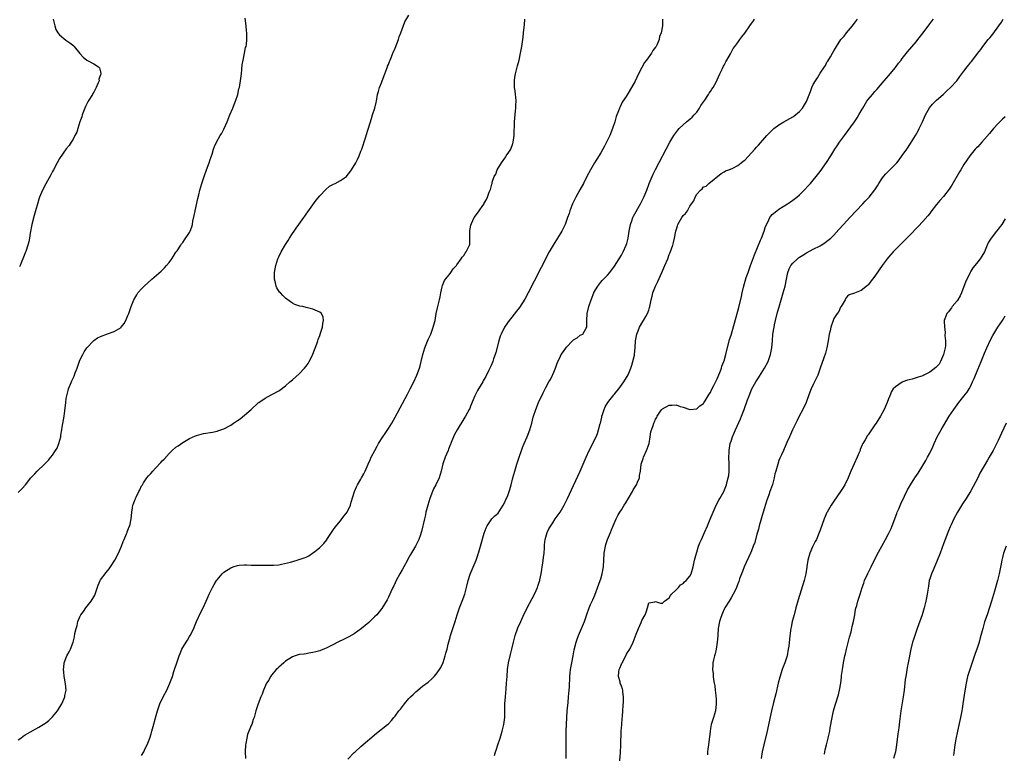
# Model space of a CAD drawing. Units: inches. Extents: x 2622000 to 2625000, y 1470000 to 1473000.
# Drawn here: x 2623681 to 2623969, y 1470433 to 1470647 of the extents above; entities that cross this region are included whole.
import ezdxf

# ---------------------------------------------------------------- set-up
doc = ezdxf.new("R2010")
doc.units = ezdxf.units.IN
doc.header["$MEASUREMENT"] = 0
doc.layers.add('LD26221470_10ft', color=91, linetype='Continuous')

msp = doc.modelspace()

# ---------------------------------------------------------------- linework, layer by layer
at = {"layer": 'LD26221470_10ft'}
for points, elevation in [([(2623681, 1470436.49), (2623681.73, 1470437), (2623682.46, 1470437.54), (2623683, 1470437.9), (2623683.69, 1470438.31), (2623687, 1470440.18), (2623688.28, 1470441), (2623688.73, 1470441.27), (2623689, 1470441.44), (2623689.87, 1470442.13), (2623691, 1470443.22), (2623692.41, 1470445), (2623693, 1470445.89), (2623693.68, 1470447), (2623694.55, 1470449), (2623694.6, 1470449.4), (2623694.92, 1470451), (2623694.8, 1470452.8), (2623694.52, 1470454.52), (2623694.42, 1470455), (2623694.31, 1470456.31), (2623694.22, 1470457), (2623694.27, 1470457.73), (2623694.41, 1470459), (2623695.16, 1470461), (2623695.82, 1470462.18), (2623696.19, 1470463), (2623697, 1470465), (2623697.42, 1470466.58), (2623697.53, 1470467.53), (2623697.86, 1470469), (2623698.17, 1470469.83), (2623698.4, 1470471), (2623699, 1470472.43), (2623699.28, 1470473), (2623700.02, 1470473.98), (2623700.69, 1470475), (2623702.31, 1470477), (2623703, 1470478.21), (2623703.3, 1470478.7), (2623703.44, 1470479), (2623703.64, 1470479.64), (2623704.34, 1470481.66), (2623704.89, 1470483), (2623705, 1470483.18), (2623706.62, 1470485.38), (2623707.54, 1470486.46), (2623707.94, 1470487), (2623709.19, 1470489), (2623710.21, 1470491), (2623711.12, 1470493), (2623711.61, 1470494.39), (2623711.92, 1470495), (2623712.62, 1470496.62), (2623712.75, 1470497), (2623712.8, 1470497.2), (2623713, 1470497.69), (2623713.33, 1470498.67), (2623713.52, 1470499), (2623713.94, 1470501), (2623714.08, 1470501.92), (2623714.09, 1470503), (2623714.28, 1470504.28), (2623714.45, 1470505), (2623714.63, 1470505.37), (2623715, 1470506.44), (2623715.17, 1470506.83), (2623715.2, 1470507), (2623715.35, 1470507.35), (2623716.16, 1470509), (2623716.47, 1470509.53), (2623717, 1470510.66), (2623717.2, 1470511), (2623717.57, 1470511.57), (2623718.53, 1470513), (2623719, 1470513.59), (2623719.7, 1470514.3), (2623720.23, 1470515), (2623721, 1470515.84), (2623722.55, 1470517.45), (2623723, 1470517.99), (2623723.53, 1470518.47), (2623725, 1470520.14), (2623725.94, 1470521), (2623727, 1470521.92), (2623727.64, 1470522.36), (2623729, 1470523.34), (2623731, 1470524.53), (2623732.7, 1470525.3), (2623733, 1470525.41), (2623735, 1470525.92), (2623737.63, 1470526.37), (2623739, 1470526.67), (2623739.26, 1470526.74), (2623741, 1470527.33), (2623743, 1470528.4), (2623743.83, 1470529), (2623745, 1470529.77), (2623745.72, 1470530.28), (2623747, 1470531.29), (2623748.93, 1470533), (2623751, 1470534.87), (2623751.17, 1470535), (2623753, 1470536.23), (2623754.77, 1470537.23), (2623755, 1470537.33), (2623757, 1470538.41), (2623757.37, 1470538.63), (2623759, 1470539.88), (2623760.26, 1470541), (2623760.64, 1470541.36), (2623761, 1470541.64), (2623763, 1470543.4), (2623764.54, 1470545), (2623765, 1470545.58), (2623765.57, 1470546.43), (2623765.93, 1470547), (2623766.93, 1470549), (2623767, 1470549.16), (2623768.13, 1470552.13), (2623768.43, 1470553), (2623768.55, 1470553.45), (2623769, 1470554.59), (2623769.23, 1470555.23), (2623769.78, 1470557), (2623769.89, 1470558.12), (2623770.1, 1470559), (2623769.94, 1470559.94), (2623769.49, 1470561), (2623769, 1470561.41), (2623768.33, 1470561.67), (2623767, 1470562.24), (2623765, 1470562.74), (2623764.05, 1470563), (2623763.17, 1470563.17), (2623761.67, 1470563.67), (2623761, 1470564.03), (2623760.4, 1470564.4), (2623759, 1470565.5), (2623758.22, 1470566.22), (2623757.5, 1470567), (2623757.27, 1470567.27), (2623756.48, 1470568.48), (2623756.25, 1470569), (2623756.09, 1470569.91), (2623755.79, 1470571), (2623755.76, 1470571.76), (2623755.81, 1470573), (2623756, 1470574), (2623756.14, 1470575), (2623756.75, 1470577), (2623757, 1470577.57), (2623757.75, 1470579), (2623759, 1470581.12), (2623759.72, 1470582.28), (2623760.19, 1470583), (2623761, 1470584.32), (2623761.48, 1470585), (2623762.06, 1470585.94), (2623762.87, 1470587), (2623764.3, 1470589), (2623764.58, 1470589.42), (2623765, 1470589.99), (2623767.94, 1470594.06), (2623769, 1470595.38), (2623770.74, 1470597.26), (2623771.85, 1470598.15), (2623773, 1470598.77), (2623773.52, 1470599), (2623775, 1470599.81), (2623776.76, 1470601), (2623777, 1470601.27), (2623777.74, 1470602.26), (2623778.25, 1470603), (2623779.5, 1470605), (2623780.02, 1470605.98), (2623780.49, 1470607), (2623781, 1470608.38), (2623781.21, 1470609), (2623782.3, 1470612.3), (2623783, 1470614.57), (2623783.16, 1470615.16), (2623784.04, 1470617.96), (2623784.41, 1470619), (2623785.08, 1470621), (2623785.42, 1470622.58), (2623785.54, 1470623), (2623785.86, 1470625), (2623786.14, 1470625.86), (2623786.43, 1470627), (2623787, 1470628.36), (2623787.2, 1470629), (2623787.94, 1470631), (2623788.59, 1470632.59), (2623788.74, 1470633), (2623788.79, 1470633.21), (2623789, 1470633.68), (2623789.36, 1470634.64), (2623789.54, 1470635), (2623789.92, 1470635.92), (2623790.33, 1470637), (2623791, 1470638.54), (2623791.95, 1470641), (2623792.2, 1470641.8), (2623792.68, 1470643), (2623793, 1470644.03), (2623793.82, 1470646.18), (2623795, 1470648.15)], 9780), ([(2623681, 1470508.71), (2623682.13, 1470509.87), (2623683.05, 1470510.95), (2623684.64, 1470513), (2623685, 1470513.42), (2623685.78, 1470514.22), (2623686.5, 1470515), (2623688.63, 1470517), (2623689, 1470517.41), (2623689.81, 1470518.19), (2623690.54, 1470519), (2623691, 1470519.64), (2623691.89, 1470521), (2623692.3, 1470521.71), (2623692.78, 1470523), (2623693.37, 1470525), (2623693.43, 1470525.43), (2623693.73, 1470527), (2623693.84, 1470527.84), (2623694.35, 1470531), (2623694.55, 1470532.55), (2623694.83, 1470535), (2623695, 1470536.14), (2623695.14, 1470537), (2623695.52, 1470538.48), (2623695.67, 1470539), (2623696.49, 1470541), (2623696.66, 1470541.34), (2623697, 1470542.09), (2623697.3, 1470542.7), (2623697.64, 1470543.64), (2623698.17, 1470545), (2623698.38, 1470545.62), (2623699, 1470547.34), (2623699.82, 1470549), (2623700.24, 1470549.76), (2623701, 1470550.97), (2623703, 1470553.11), (2623704.15, 1470553.85), (2623705, 1470554.33), (2623707, 1470555.11), (2623709, 1470555.79), (2623711, 1470556.95), (2623711.05, 1470557), (2623711.92, 1470558.08), (2623712.38, 1470559), (2623713, 1470560.38), (2623713.23, 1470561), (2623713.94, 1470563), (2623714.74, 1470565), (2623715.56, 1470566.44), (2623715.92, 1470567), (2623717, 1470568.22), (2623717.72, 1470569), (2623719.93, 1470571), (2623722.65, 1470573.35), (2623723.68, 1470574.32), (2623724.27, 1470575), (2623725, 1470575.92), (2623725.8, 1470577), (2623726.25, 1470577.75), (2623727, 1470578.87), (2623727.34, 1470579.34), (2623728.48, 1470581), (2623728.67, 1470581.33), (2623729, 1470581.75), (2623729.51, 1470582.49), (2623731, 1470584.68), (2623731.15, 1470585), (2623731.67, 1470586.33), (2623731.81, 1470587), (2623731.96, 1470587.96), (2623732.34, 1470589.66), (2623732.58, 1470591), (2623733.39, 1470594.61), (2623733.67, 1470595.67), (2623734, 1470597), (2623734.57, 1470599), (2623735.23, 1470601), (2623735.97, 1470603), (2623736.68, 1470605), (2623737, 1470606.01), (2623737.53, 1470607.53), (2623738.01, 1470609), (2623738.27, 1470609.73), (2623738.84, 1470611), (2623739.96, 1470613), (2623740.35, 1470613.65), (2623741, 1470614.87), (2623741.96, 1470617), (2623742.78, 1470619), (2623743.61, 1470621), (2623743.99, 1470622.01), (2623744.4, 1470623), (2623745.04, 1470625), (2623745.4, 1470626.6), (2623745.51, 1470627), (2623745.64, 1470627.64), (2623745.86, 1470629), (2623746.09, 1470631), (2623746.35, 1470633.65), (2623746.58, 1470635), (2623747.01, 1470637), (2623747.34, 1470638.66), (2623747.46, 1470639), (2623747.55, 1470639.55), (2623747.69, 1470641), (2623747.65, 1470643), (2623747.59, 1470643.59), (2623747.48, 1470645), (2623747.23, 1470647.23)], 9770), ([(2623691.15, 1470647), (2623691.65, 1470645), (2623691.97, 1470643.97), (2623692.52, 1470643), (2623693, 1470642.36), (2623694.87, 1470640.87), (2623696.07, 1470640.07), (2623697.16, 1470639.16), (2623697.3, 1470639), (2623698.93, 1470636.93), (2623699.89, 1470635.89), (2623701, 1470635), (2623703, 1470633.96), (2623704.42, 1470633), (2623704.72, 1470632.72), (2623705, 1470631.54), (2623705.12, 1470631.12), (2623705.1, 1470631), (2623705.06, 1470630.94), (2623705, 1470630.68), (2623704.52, 1470629.48), (2623704.56, 1470629), (2623704.32, 1470628.32), (2623703.71, 1470627), (2623703, 1470625.69), (2623702.73, 1470625.27), (2623702.62, 1470625), (2623701.43, 1470623), (2623701, 1470622.22), (2623700.59, 1470621.41), (2623700.4, 1470621), (2623700, 1470620), (2623699.65, 1470619), (2623699.54, 1470618.46), (2623698.99, 1470616.99), (2623698.35, 1470615), (2623698.05, 1470613.95), (2623697.52, 1470613), (2623697, 1470611.96), (2623696.44, 1470611), (2623695.89, 1470610.11), (2623695, 1470609.12), (2623693, 1470606.27), (2623692.38, 1470605), (2623691.3, 1470603), (2623691, 1470602.51), (2623690.5, 1470601.5), (2623689, 1470598.83), (2623688.07, 1470597), (2623687.21, 1470595), (2623687, 1470594.39), (2623686.68, 1470593.32), (2623686.06, 1470591), (2623685.67, 1470589.67), (2623684.95, 1470587), (2623684.48, 1470584.48), (2623684.25, 1470583), (2623684.06, 1470581.94), (2623683.81, 1470581), (2623683.15, 1470579.15), (2623683.08, 1470578.92), (2623683, 1470578.75), (2623682.55, 1470577.45), (2623681.84, 1470575.84), (2623681.51, 1470575), (2623681.38, 1470574.62)], 9760), ([(2623717, 1470431.91), (2623717.59, 1470433), (2623718.07, 1470433.93), (2623718.58, 1470435), (2623719, 1470436.04), (2623719.36, 1470437), (2623719.75, 1470438.25), (2623719.98, 1470439), (2623720.38, 1470440.38), (2623721.05, 1470442.95), (2623721.64, 1470445), (2623722.35, 1470447), (2623723.26, 1470449), (2623724.3, 1470451), (2623725.25, 1470453), (2623726, 1470455), (2623726.43, 1470456.43), (2623726.72, 1470457.28), (2623727.24, 1470459), (2623727.93, 1470461), (2623728.26, 1470461.74), (2623728.77, 1470463), (2623729.95, 1470465), (2623730.36, 1470465.64), (2623731, 1470466.71), (2623731.19, 1470467), (2623732.19, 1470469), (2623732.4, 1470469.6), (2623733, 1470471.01), (2623734.23, 1470473.77), (2623734.91, 1470475), (2623735.87, 1470477), (2623736.72, 1470479), (2623737.68, 1470481), (2623738.15, 1470481.85), (2623738.88, 1470483), (2623739, 1470483.17), (2623740.52, 1470485), (2623740.76, 1470485.24), (2623741, 1470485.41), (2623743, 1470486.72), (2623743.73, 1470487), (2623745, 1470487.41), (2623745.48, 1470487.48), (2623747, 1470487.62), (2623747.63, 1470487.63), (2623749, 1470487.51), (2623749.52, 1470487.52), (2623751, 1470487.45), (2623751.45, 1470487.45), (2623753, 1470487.53), (2623753.48, 1470487.48), (2623755, 1470487.52), (2623755.51, 1470487.51), (2623757, 1470487.64), (2623757.77, 1470487.77), (2623760.4, 1470488.4), (2623762.39, 1470489), (2623762.88, 1470489.12), (2623763, 1470489.13), (2623764.38, 1470489.62), (2623765, 1470489.86), (2623765.77, 1470490.23), (2623766.87, 1470491), (2623767, 1470491.07), (2623767.4, 1470491.4), (2623769, 1470492.64), (2623770.2, 1470493.8), (2623771, 1470494.92), (2623771.07, 1470495), (2623772.43, 1470497), (2623772.64, 1470497.36), (2623773, 1470497.92), (2623773.45, 1470498.55), (2623775, 1470500.46), (2623775.46, 1470501), (2623776.14, 1470501.86), (2623776.94, 1470503), (2623777.91, 1470505), (2623778.15, 1470505.85), (2623779.07, 1470509), (2623779.67, 1470510.33), (2623780.03, 1470511), (2623781, 1470512.64), (2623781.2, 1470513), (2623781.8, 1470514.2), (2623782.19, 1470515), (2623783.09, 1470517), (2623783.7, 1470518.3), (2623784, 1470519), (2623785.02, 1470521), (2623785.74, 1470522.26), (2623786.14, 1470523), (2623787.42, 1470525), (2623788.06, 1470525.94), (2623789, 1470527.39), (2623789.98, 1470529), (2623791, 1470530.76), (2623794.55, 1470537.45), (2623795.41, 1470539), (2623796.42, 1470541), (2623797.31, 1470543), (2623798.04, 1470545), (2623798.27, 1470545.73), (2623798.62, 1470547), (2623799.09, 1470549), (2623799.65, 1470551), (2623800.62, 1470553.38), (2623801.36, 1470555), (2623802.11, 1470557), (2623802.31, 1470557.69), (2623802.62, 1470559), (2623802.98, 1470560.98), (2623803.32, 1470562.68), (2623803.91, 1470565), (2623804.1, 1470565.9), (2623804.36, 1470567), (2623804.74, 1470568.74), (2623804.79, 1470569.21), (2623805, 1470569.67), (2623805.38, 1470570.62), (2623807, 1470572.72), (2623807.28, 1470573), (2623807.96, 1470574.04), (2623808.91, 1470575), (2623809, 1470575.17), (2623810.26, 1470577), (2623810.5, 1470577.5), (2623811, 1470577.97), (2623811.38, 1470578.62), (2623811.75, 1470579), (2623812.7, 1470581), (2623812.74, 1470581.26), (2623812.78, 1470583), (2623812.77, 1470585), (2623812.78, 1470585.22), (2623813, 1470586.21), (2623813.11, 1470586.89), (2623813.14, 1470587), (2623813.3, 1470587.3), (2623814.06, 1470589), (2623815, 1470590.28), (2623815.48, 1470591), (2623816.57, 1470592.57), (2623816.94, 1470593.06), (2623817, 1470593.18), (2623817.67, 1470594.33), (2623817.96, 1470595), (2623818.45, 1470596.45), (2623818.71, 1470597), (2623818.82, 1470597.18), (2623819, 1470598.04), (2623819.23, 1470598.77), (2623819.25, 1470599), (2623819.32, 1470599.32), (2623819.91, 1470601), (2623820.32, 1470601.68), (2623820.79, 1470603), (2623822.02, 1470605), (2623823, 1470606.4), (2623823.28, 1470606.72), (2623823.42, 1470607), (2623824.12, 1470608.12), (2623824.71, 1470609), (2623825.37, 1470610.63), (2623825.47, 1470611), (2623825.73, 1470613), (2623825.73, 1470614.27), (2623825.82, 1470615.82), (2623825.85, 1470617), (2623825.92, 1470618.08), (2623826.15, 1470620.15), (2623826.2, 1470621), (2623826.2, 1470621.8), (2623826.28, 1470623), (2623826.23, 1470624.23), (2623826.14, 1470625), (2623825.96, 1470626.04), (2623825.85, 1470627), (2623825.85, 1470627.85), (2623825.77, 1470629), (2623825.93, 1470630.07), (2623826.1, 1470631), (2623826.51, 1470632.51), (2623826.69, 1470633.31), (2623827.15, 1470635), (2623827.59, 1470637), (2623827.94, 1470639), (2623828.34, 1470641.66), (2623828.48, 1470643), (2623828.62, 1470644.62), (2623828.71, 1470645.29), (2623828.83, 1470647)], 9790), ([(2623869, 1470647), (2623868.99, 1470644.99), (2623868.65, 1470643), (2623868.12, 1470641.88), (2623868.01, 1470641), (2623867.34, 1470639.34), (2623867.16, 1470639), (2623867.09, 1470638.91), (2623867, 1470638.75), (2623866.17, 1470637.83), (2623865.81, 1470637), (2623864.34, 1470635), (2623863.73, 1470634.27), (2623863, 1470632.86), (2623861.99, 1470631), (2623861, 1470628.81), (2623859.98, 1470627), (2623859, 1470625.36), (2623858.37, 1470624.37), (2623857.28, 1470622.72), (2623856.61, 1470621.39), (2623856.46, 1470621), (2623856.19, 1470620.19), (2623855.51, 1470618.49), (2623855.1, 1470617), (2623854.41, 1470615), (2623853.62, 1470613), (2623853, 1470611.65), (2623852.69, 1470611), (2623852.09, 1470609.91), (2623851.6, 1470609), (2623851, 1470607.96), (2623849.89, 1470606.11), (2623849.2, 1470605), (2623848.01, 1470603), (2623846.96, 1470601.04), (2623845.95, 1470599), (2623844.9, 1470597.1), (2623843.69, 1470595), (2623843, 1470593.64), (2623842.72, 1470593), (2623842.55, 1470592.55), (2623842, 1470591), (2623841.76, 1470590.24), (2623841.32, 1470589), (2623840.59, 1470587), (2623839.65, 1470585), (2623838.4, 1470583), (2623837.06, 1470581), (2623835.91, 1470579), (2623833.59, 1470574.41), (2623831.53, 1470570.47), (2623829.83, 1470567), (2623828.83, 1470565.17), (2623827.23, 1470562.77), (2623826.36, 1470561.64), (2623825, 1470559.95), (2623824.28, 1470559), (2623823.73, 1470558.27), (2623822.89, 1470557), (2623821.92, 1470555), (2623821.66, 1470554.34), (2623821.27, 1470553), (2623820.4, 1470549.6), (2623820.19, 1470549), (2623819.72, 1470547.72), (2623819.48, 1470547), (2623819, 1470545.82), (2623818.21, 1470544.21), (2623817.4, 1470542.6), (2623817, 1470541.85), (2623816.69, 1470541.31), (2623816.53, 1470541), (2623815, 1470538.5), (2623814.49, 1470537.51), (2623814.25, 1470537), (2623813, 1470533.96), (2623812.73, 1470533.27), (2623812.6, 1470533), (2623811.51, 1470531), (2623811, 1470530.22), (2623809.04, 1470527), (2623808.35, 1470525.65), (2623808.03, 1470525), (2623807.35, 1470523.35), (2623807.21, 1470523), (2623807.17, 1470522.83), (2623806.6, 1470521.4), (2623806.41, 1470521), (2623805.96, 1470519.96), (2623805.58, 1470519), (2623804.92, 1470517.08), (2623804.42, 1470515), (2623803.82, 1470513), (2623802.85, 1470511), (2623802.2, 1470509.8), (2623801.85, 1470509), (2623801.07, 1470507), (2623800.48, 1470505), (2623799.97, 1470503), (2623799.8, 1470502.2), (2623799.51, 1470501), (2623798.7, 1470497.3), (2623798.62, 1470497), (2623798.38, 1470496.38), (2623797.93, 1470495), (2623796.91, 1470493.09), (2623795.42, 1470490.58), (2623794.73, 1470489.27), (2623794.6, 1470489), (2623793.52, 1470487), (2623793, 1470486.09), (2623792.32, 1470485), (2623791.26, 1470483), (2623791, 1470482.38), (2623790.56, 1470481.44), (2623790.31, 1470481), (2623789.7, 1470479.7), (2623789, 1470478.13), (2623788.61, 1470477.39), (2623787.12, 1470474.88), (2623787, 1470474.71), (2623785.59, 1470473), (2623785, 1470472.36), (2623783.28, 1470470.72), (2623781.14, 1470469), (2623779, 1470467.49), (2623777.44, 1470466.56), (2623776.12, 1470465.88), (2623774.29, 1470465), (2623773, 1470464.29), (2623771, 1470463.32), (2623770.18, 1470463), (2623769.35, 1470462.65), (2623769, 1470462.52), (2623767.85, 1470462.15), (2623767, 1470461.95), (2623765.77, 1470461.77), (2623765, 1470461.62), (2623764.47, 1470461.53), (2623763, 1470461.36), (2623761.79, 1470461), (2623761, 1470460.74), (2623759, 1470459.45), (2623758.45, 1470459), (2623757.72, 1470458.28), (2623757, 1470457.71), (2623756.65, 1470457.35), (2623756.29, 1470457), (2623755, 1470455.48), (2623754.65, 1470455), (2623754.08, 1470453.92), (2623753.48, 1470453), (2623752.55, 1470451), (2623752.15, 1470449.85), (2623751.76, 1470449), (2623750.98, 1470447), (2623750.31, 1470445), (2623749.79, 1470443), (2623749.58, 1470442.42), (2623749.13, 1470441), (2623749, 1470440.71), (2623747.93, 1470438.07), (2623747.65, 1470437), (2623747.39, 1470435.39), (2623747.3, 1470435), (2623747.18, 1470433), (2623747.26, 1470431)], 9800), ([(2623777.14, 1470430.86), (2623779, 1470432.74), (2623779.28, 1470433), (2623781, 1470434.54), (2623785.56, 1470438.44), (2623788.79, 1470441), (2623789, 1470441.2), (2623789.89, 1470442.11), (2623790.64, 1470443), (2623791, 1470443.44), (2623792.09, 1470445), (2623792.51, 1470445.49), (2623793.67, 1470447), (2623795, 1470448.52), (2623795.46, 1470449), (2623796.24, 1470449.76), (2623797, 1470450.54), (2623799, 1470452.19), (2623800.65, 1470453.35), (2623801.72, 1470454.28), (2623802.33, 1470455), (2623803, 1470455.67), (2623803.88, 1470457), (2623804.35, 1470457.65), (2623805, 1470459.07), (2623805.6, 1470461), (2623805.78, 1470461.78), (2623806.12, 1470463), (2623806.45, 1470464.45), (2623807, 1470466.5), (2623807.15, 1470467), (2623807.85, 1470469), (2623808.5, 1470471), (2623809.08, 1470473), (2623809.58, 1470474.42), (2623809.76, 1470475), (2623810.54, 1470477), (2623811.27, 1470479), (2623811.84, 1470481), (2623812.33, 1470483), (2623812.91, 1470484.91), (2623814.62, 1470489), (2623815, 1470490.13), (2623815.23, 1470490.77), (2623815.33, 1470491), (2623815.93, 1470493), (2623817, 1470496.8), (2623817.58, 1470498.42), (2623817.85, 1470499), (2623819, 1470500.72), (2623819.22, 1470501), (2623820.12, 1470501.88), (2623821, 1470502.67), (2623822.49, 1470505), (2623823, 1470505.93), (2623823.31, 1470506.69), (2623823.49, 1470507), (2623823.86, 1470507.86), (2623824.28, 1470509), (2623824.41, 1470509.59), (2623824.85, 1470511), (2623825.34, 1470513), (2623825.87, 1470515), (2623826.48, 1470517), (2623827.14, 1470519), (2623827.83, 1470521), (2623828.15, 1470521.85), (2623828.63, 1470523), (2623829.54, 1470525), (2623830.3, 1470527), (2623830.86, 1470529), (2623831.3, 1470530.7), (2623831.39, 1470531), (2623832.03, 1470533), (2623832.82, 1470535), (2623834.17, 1470537.83), (2623834.79, 1470539), (2623835, 1470539.43), (2623835.87, 1470541), (2623836.28, 1470541.72), (2623836.91, 1470543), (2623837, 1470543.18), (2623837.74, 1470545), (2623838.12, 1470545.88), (2623838.46, 1470547), (2623839, 1470548.1), (2623839.47, 1470549), (2623840.09, 1470549.91), (2623841, 1470551.18), (2623842.74, 1470553), (2623843, 1470553.32), (2623844.08, 1470553.92), (2623845, 1470554.7), (2623845.25, 1470554.75), (2623845.73, 1470555), (2623846.73, 1470556.73), (2623846.95, 1470557), (2623846.91, 1470558.91), (2623846.94, 1470559), (2623847.06, 1470561), (2623847.51, 1470563), (2623848.18, 1470565), (2623848.95, 1470567), (2623849, 1470567.11), (2623850.12, 1470569), (2623851, 1470570.13), (2623851.4, 1470570.6), (2623851.83, 1470571), (2623853, 1470572.23), (2623853.64, 1470573), (2623855, 1470574.83), (2623857, 1470578.05), (2623857.53, 1470579), (2623858.44, 1470581), (2623858.57, 1470581.43), (2623858.95, 1470583), (2623859.24, 1470585), (2623859.64, 1470587), (2623860.05, 1470588.05), (2623860.39, 1470589), (2623860.59, 1470589.41), (2623862.57, 1470593), (2623863.37, 1470594.63), (2623863.56, 1470595), (2623864.4, 1470597), (2623865.15, 1470599), (2623866.01, 1470601), (2623866.33, 1470601.67), (2623867, 1470603.01), (2623871.19, 1470611), (2623872.35, 1470613), (2623872.6, 1470613.4), (2623873.44, 1470614.56), (2623873.84, 1470615), (2623875, 1470616.14), (2623876.03, 1470617), (2623876.58, 1470617.42), (2623877, 1470617.71), (2623877.66, 1470618.34), (2623878.28, 1470619), (2623879, 1470619.81), (2623879.79, 1470621), (2623880.23, 1470621.77), (2623881.32, 1470623.32), (2623882.43, 1470625), (2623882.63, 1470625.37), (2623883, 1470625.85), (2623883.44, 1470626.56), (2623883.76, 1470627), (2623884.75, 1470628.75), (2623885, 1470629.23), (2623885.74, 1470631), (2623886.52, 1470632.52), (2623886.81, 1470633.19), (2623887, 1470633.48), (2623887.46, 1470634.54), (2623887.77, 1470635), (2623888.84, 1470636.84), (2623889.62, 1470638.38), (2623890.13, 1470639), (2623891, 1470640.19), (2623891.55, 1470641), (2623892.16, 1470641.84), (2623893, 1470642.87), (2623894.5, 1470645), (2623895, 1470645.68), (2623895.54, 1470646.46), (2623895.88, 1470647)], 9810), ([(2623819.93, 1470431.93), (2623820.29, 1470433), (2623820.49, 1470433.51), (2623820.95, 1470435), (2623821.6, 1470437), (2623822.23, 1470439), (2623822.71, 1470441), (2623822.95, 1470443), (2623823.01, 1470447), (2623823.15, 1470449), (2623823.38, 1470451.38), (2623823.51, 1470453), (2623823.63, 1470455), (2623823.78, 1470457), (2623824.08, 1470459), (2623824.62, 1470461.38), (2623825.04, 1470462.96), (2623825.5, 1470465), (2623825.8, 1470466.2), (2623826.03, 1470467), (2623826.83, 1470469.17), (2623827.63, 1470471), (2623828.68, 1470473.32), (2623829, 1470473.93), (2623829.52, 1470475), (2623831, 1470477.75), (2623831.64, 1470479), (2623832.14, 1470480.14), (2623832.49, 1470481), (2623832.59, 1470481.41), (2623833, 1470482.5), (2623833.16, 1470483), (2623833.23, 1470483.23), (2623833.61, 1470485), (2623833.75, 1470486.25), (2623833.92, 1470487), (2623834.1, 1470488.1), (2623834.27, 1470489.73), (2623834.44, 1470491), (2623834.56, 1470492.56), (2623834.56, 1470493.44), (2623834.77, 1470495), (2623835, 1470495.7), (2623835.35, 1470497), (2623835.87, 1470498.13), (2623836.4, 1470499), (2623837, 1470499.82), (2623837.73, 1470501), (2623839.12, 1470503), (2623840.28, 1470505), (2623841.29, 1470507), (2623843, 1470510.75), (2623845.01, 1470514.99), (2623845.89, 1470517), (2623846.71, 1470519), (2623847.62, 1470521), (2623848.09, 1470521.91), (2623849, 1470523.73), (2623849.61, 1470525), (2623850.04, 1470525.96), (2623850.36, 1470527), (2623850.83, 1470528.83), (2623850.89, 1470529), (2623851.27, 1470530.73), (2623851.31, 1470531), (2623851.47, 1470531.47), (2623851.95, 1470533), (2623852.28, 1470533.72), (2623853.09, 1470535), (2623854.79, 1470537.21), (2623855, 1470537.46), (2623855.66, 1470538.34), (2623856.24, 1470539), (2623857.74, 1470541), (2623859, 1470543.05), (2623859.78, 1470545), (2623860.1, 1470545.9), (2623860.39, 1470547), (2623860.79, 1470548.79), (2623860.88, 1470549.12), (2623861.02, 1470551), (2623861.09, 1470553), (2623861.48, 1470555), (2623861.89, 1470555.89), (2623862.33, 1470557), (2623863.29, 1470558.71), (2623863.49, 1470559), (2623864.15, 1470560.15), (2623864.61, 1470561), (2623865, 1470561.99), (2623865.26, 1470562.74), (2623865.34, 1470563), (2623865.73, 1470565), (2623865.96, 1470566.04), (2623866.2, 1470567), (2623866.96, 1470569), (2623867.62, 1470570.38), (2623868.83, 1470573), (2623869.72, 1470575), (2623870.54, 1470577), (2623871, 1470578.22), (2623871.23, 1470578.77), (2623871.99, 1470581), (2623872.22, 1470581.78), (2623872.52, 1470583), (2623872.91, 1470585), (2623873, 1470585.37), (2623873.41, 1470586.59), (2623873.53, 1470587), (2623874.63, 1470589), (2623875, 1470589.58), (2623875.76, 1470590.24), (2623876.27, 1470591), (2623877, 1470592.32), (2623877.47, 1470593), (2623878.12, 1470593.88), (2623878.5, 1470595), (2623879, 1470595.85), (2623880.05, 1470597), (2623880.6, 1470597.4), (2623881, 1470597.97), (2623881.79, 1470598.21), (2623882.52, 1470599), (2623886.14, 1470601.86), (2623887, 1470602.37), (2623887.36, 1470602.64), (2623888.35, 1470603), (2623889.49, 1470603.49), (2623891, 1470604.26), (2623892.01, 1470605), (2623892.52, 1470605.48), (2623893, 1470605.82), (2623895, 1470607.93), (2623895.96, 1470609), (2623896.44, 1470609.56), (2623897, 1470610.15), (2623899.46, 1470613), (2623900.19, 1470613.81), (2623901, 1470614.58), (2623901.46, 1470615), (2623903, 1470616.14), (2623904.42, 1470617), (2623907, 1470618.43), (2623907.34, 1470618.66), (2623909, 1470619.97), (2623909.83, 1470621), (2623911.04, 1470622.96), (2623912.19, 1470625.81), (2623912.6, 1470627), (2623913, 1470627.85), (2623913.64, 1470629), (2623914.2, 1470629.8), (2623915, 1470631.15), (2623916.27, 1470633), (2623916.54, 1470633.46), (2623917, 1470634.36), (2623917.27, 1470634.73), (2623918, 1470636), (2623918.61, 1470637), (2623919, 1470637.71), (2623919.51, 1470638.49), (2623919.79, 1470639), (2623921.09, 1470641), (2623922, 1470642), (2623922.75, 1470643), (2623924.44, 1470645), (2623924.69, 1470645.31), (2623925, 1470645.82), (2623925.89, 1470647)], 9820), ([(2623840.88, 1470431), (2623840.87, 1470432.87), (2623840.87, 1470436.87), (2623840.91, 1470439), (2623840.97, 1470441.03), (2623841.06, 1470442.94), (2623841.21, 1470445), (2623841.43, 1470447.43), (2623841.6, 1470449), (2623841.77, 1470451), (2623841.82, 1470451.82), (2623841.96, 1470455), (2623842.06, 1470456.06), (2623842.18, 1470457), (2623842.55, 1470459), (2623842.98, 1470460.98), (2623843.27, 1470462.73), (2623843.77, 1470465), (2623844.11, 1470465.88), (2623844.5, 1470467), (2623845.41, 1470469), (2623846.23, 1470471), (2623846.92, 1470473.08), (2623847.61, 1470475), (2623848.03, 1470476.03), (2623848.46, 1470477), (2623848.64, 1470477.36), (2623849.23, 1470478.77), (2623850.84, 1470483), (2623851, 1470483.48), (2623851.43, 1470485), (2623851.76, 1470487), (2623851.99, 1470491), (2623852.35, 1470493), (2623852.49, 1470493.51), (2623853, 1470495), (2623853.83, 1470497), (2623854.15, 1470497.85), (2623854.65, 1470499), (2623855.48, 1470501), (2623855.99, 1470502.01), (2623856.55, 1470503), (2623857, 1470503.65), (2623857.83, 1470505), (2623858.31, 1470505.69), (2623859, 1470506.84), (2623860.22, 1470509), (2623860.46, 1470509.54), (2623861.4, 1470511), (2623861.75, 1470511.75), (2623862.26, 1470513), (2623862.34, 1470513.66), (2623862.55, 1470515), (2623862.78, 1470517), (2623863.33, 1470518.67), (2623863.42, 1470519), (2623864.33, 1470521), (2623864.5, 1470521.5), (2623865.08, 1470523.08), (2623865.45, 1470525), (2623865.58, 1470526.42), (2623866.26, 1470528.26), (2623866.48, 1470529), (2623866.68, 1470529.32), (2623867, 1470530.11), (2623867.33, 1470530.67), (2623867.44, 1470531), (2623868.47, 1470532.47), (2623868.86, 1470533), (2623869, 1470533.13), (2623871, 1470534.25), (2623871.8, 1470534.2), (2623873, 1470534.3), (2623874.19, 1470533.81), (2623875, 1470533.63), (2623877, 1470533), (2623879, 1470533.15), (2623879.94, 1470534.06), (2623881, 1470534.72), (2623881.09, 1470534.91), (2623881.45, 1470535.45), (2623882.6, 1470537.4), (2623883, 1470537.89), (2623883.3, 1470538.7), (2623884.02, 1470540.02), (2623884.65, 1470541.35), (2623885, 1470541.89), (2623885.72, 1470543.72), (2623886.18, 1470545), (2623886.37, 1470545.63), (2623886.92, 1470547), (2623887, 1470547.22), (2623887.51, 1470549), (2623888.6, 1470553.4), (2623889, 1470554.72), (2623891.24, 1470562.76), (2623892.05, 1470565.95), (2623892.27, 1470567), (2623892.67, 1470568.66), (2623893.47, 1470571.47), (2623893.97, 1470573), (2623894.66, 1470575), (2623895.9, 1470578.1), (2623897.63, 1470582.37), (2623897.91, 1470583), (2623898.64, 1470585), (2623899, 1470586.16), (2623899.22, 1470586.78), (2623899.72, 1470587.72), (2623900.32, 1470589), (2623900.58, 1470589.42), (2623901, 1470589.87), (2623902.37, 1470591), (2623903, 1470591.44), (2623905.49, 1470593), (2623906.38, 1470593.62), (2623907, 1470594.07), (2623908.22, 1470595), (2623909, 1470595.7), (2623910.35, 1470597), (2623911.62, 1470598.38), (2623912.21, 1470599), (2623913, 1470599.94), (2623913.85, 1470601), (2623915, 1470602.5), (2623916.89, 1470605.11), (2623918.1, 1470607), (2623919.33, 1470609), (2623919.99, 1470610.01), (2623920.67, 1470611), (2623922.13, 1470613), (2623925, 1470616.98), (2623925.82, 1470618.18), (2623926.32, 1470619), (2623927, 1470620.18), (2623927.45, 1470621), (2623928.66, 1470623), (2623929, 1470623.46), (2623930.25, 1470625), (2623931, 1470625.87), (2623931.54, 1470626.46), (2623933.71, 1470629), (2623935, 1470630.44), (2623937, 1470632.83), (2623937.92, 1470634.08), (2623938.63, 1470635), (2623939, 1470635.5), (2623940.53, 1470637.47), (2623943, 1470640.36), (2623943.52, 1470641), (2623945.06, 1470643), (2623947, 1470645.63), (2623947.6, 1470646.4), (2623948.1, 1470647)], 9830), ([(2623856.48, 1470429.52), (2623856.73, 1470432.73), (2623856.84, 1470435), (2623856.99, 1470439), (2623857.11, 1470441), (2623857.28, 1470442.72), (2623857.29, 1470443.29), (2623857.43, 1470445), (2623857.51, 1470446.49), (2623857.61, 1470447.61), (2623857.64, 1470449), (2623857.45, 1470450.55), (2623857.45, 1470451), (2623857.36, 1470451.36), (2623857, 1470452.19), (2623856.7, 1470453), (2623856.61, 1470453.39), (2623856.13, 1470455), (2623856.24, 1470456.24), (2623856.39, 1470457), (2623856.58, 1470457.42), (2623857, 1470458.55), (2623857.15, 1470458.85), (2623857.2, 1470459), (2623858.3, 1470461), (2623858.53, 1470461.47), (2623859, 1470462.28), (2623859.3, 1470462.7), (2623859.47, 1470463), (2623860.45, 1470465), (2623861, 1470466.53), (2623861.37, 1470467.37), (2623862.03, 1470469), (2623862.79, 1470470.79), (2623863, 1470471.38), (2623863.95, 1470473), (2623864.22, 1470473.78), (2623864.66, 1470475), (2623865, 1470476.51), (2623866.81, 1470476.81), (2623867, 1470476.91), (2623868.42, 1470476.42), (2623869, 1470476.37), (2623869.6, 1470477), (2623871, 1470477.95), (2623871.35, 1470478.65), (2623871.64, 1470479), (2623873, 1470480.27), (2623873.65, 1470481), (2623874.26, 1470481.74), (2623875, 1470482.13), (2623875.4, 1470482.6), (2623875.89, 1470483), (2623877, 1470484.25), (2623877.41, 1470485), (2623878, 1470487), (2623878.39, 1470489), (2623878.89, 1470491), (2623879, 1470491.27), (2623879.52, 1470493), (2623879.94, 1470494.06), (2623880.36, 1470495), (2623881, 1470496.31), (2623881.3, 1470497), (2623882.15, 1470499), (2623882.95, 1470500.95), (2623883.75, 1470503), (2623884.38, 1470504.38), (2623884.74, 1470505.26), (2623885.47, 1470506.53), (2623885.77, 1470507), (2623886.86, 1470509), (2623887.49, 1470510.51), (2623887.68, 1470511), (2623887.91, 1470511.91), (2623888.22, 1470513), (2623888.32, 1470513.68), (2623888.47, 1470515), (2623888.48, 1470517), (2623888.41, 1470519), (2623888.45, 1470520.45), (2623888.48, 1470521), (2623888.8, 1470523), (2623889, 1470523.72), (2623889.42, 1470525), (2623889.9, 1470526.1), (2623890.27, 1470527), (2623891.8, 1470530.2), (2623892.11, 1470531), (2623892.84, 1470533), (2623893.83, 1470535.83), (2623894.26, 1470537), (2623895.07, 1470539), (2623896.21, 1470541), (2623897, 1470542.2), (2623897.34, 1470542.66), (2623898.8, 1470545), (2623899.8, 1470547), (2623900.53, 1470549), (2623900.96, 1470551), (2623901.11, 1470553), (2623901.25, 1470555), (2623901.56, 1470557), (2623901.71, 1470557.71), (2623902.01, 1470559), (2623902.61, 1470561.39), (2623903.04, 1470562.96), (2623904.27, 1470567), (2623904.78, 1470569), (2623905.17, 1470571), (2623905.6, 1470573), (2623905.96, 1470574.04), (2623906.47, 1470575), (2623907, 1470575.68), (2623908.41, 1470577), (2623908.73, 1470577.27), (2623909, 1470577.45), (2623909.93, 1470578.07), (2623911, 1470578.74), (2623913, 1470579.81), (2623915, 1470580.8), (2623915.35, 1470581), (2623916.37, 1470581.63), (2623917, 1470582.1), (2623918.11, 1470583), (2623919, 1470583.87), (2623920.5, 1470585.5), (2623921.82, 1470587), (2623923.69, 1470589), (2623927.5, 1470593), (2623928.2, 1470593.8), (2623929.32, 1470595), (2623930.93, 1470597.07), (2623931.71, 1470598.29), (2623932.14, 1470599), (2623933, 1470600.29), (2623933.52, 1470601), (2623934.23, 1470601.77), (2623935, 1470602.57), (2623937, 1470604.59), (2623937.37, 1470605), (2623938.1, 1470605.9), (2623939, 1470607.12), (2623940.27, 1470609), (2623941.35, 1470610.65), (2623942.82, 1470613), (2623943.61, 1470614.39), (2623943.95, 1470615), (2623944.92, 1470617), (2623945.77, 1470619), (2623946.94, 1470621.06), (2623947.82, 1470622.18), (2623949, 1470623.3), (2623950.93, 1470625), (2623951.98, 1470626.02), (2623953.06, 1470627), (2623954.9, 1470629), (2623955.83, 1470630.17), (2623957, 1470631.77), (2623957.92, 1470633), (2623958.4, 1470633.6), (2623959, 1470634.42), (2623959.26, 1470634.74), (2623960.92, 1470636.92), (2623961.89, 1470638.11), (2623962.53, 1470639), (2623964.1, 1470641), (2623964.51, 1470641.49), (2623965, 1470642.13), (2623965.4, 1470642.6), (2623967.19, 1470645), (2623967.92, 1470646.08), (2623968.48, 1470647)], 9840), ([(2623969, 1470618.42), (2623968.26, 1470617.74), (2623967.47, 1470617), (2623967, 1470616.52), (2623965.65, 1470615), (2623964.45, 1470613.55), (2623963, 1470611.87), (2623962.17, 1470611), (2623961, 1470609.7), (2623960.63, 1470609.37), (2623960.29, 1470609), (2623958.69, 1470607), (2623957, 1470604.52), (2623956.06, 1470603), (2623955.64, 1470602.36), (2623953.48, 1470598.52), (2623952.68, 1470597.32), (2623951, 1470595.19), (2623949.99, 1470594.01), (2623949, 1470592.8), (2623947.35, 1470590.65), (2623947, 1470590.22), (2623946.46, 1470589.54), (2623945, 1470587.88), (2623943.63, 1470586.37), (2623941, 1470583.69), (2623940.27, 1470583), (2623939.65, 1470582.35), (2623938.26, 1470581), (2623937, 1470579.69), (2623936.36, 1470579), (2623935, 1470577.47), (2623934.62, 1470577), (2623933.13, 1470575), (2623932.24, 1470573.76), (2623931, 1470571.92), (2623930.26, 1470571), (2623929, 1470569.34), (2623928.8, 1470569.2), (2623927, 1470567.7), (2623925, 1470566.98), (2623923.53, 1470566.47), (2623923, 1470566.07), (2623922.53, 1470565.47), (2623922.33, 1470565), (2623921.16, 1470563), (2623921.1, 1470562.9), (2623921, 1470562.81), (2623920.44, 1470561.56), (2623920.02, 1470561), (2623919, 1470559.5), (2623918.77, 1470559), (2623918.1, 1470557), (2623917.9, 1470555.9), (2623917.68, 1470555), (2623917.38, 1470553), (2623917, 1470551), (2623916.6, 1470549.4), (2623916.06, 1470548.06), (2623915.02, 1470545), (2623914.31, 1470543), (2623913.36, 1470541), (2623913, 1470540.31), (2623912.4, 1470539), (2623912.01, 1470537.99), (2623911.66, 1470537), (2623910.92, 1470535), (2623910, 1470533), (2623908.94, 1470531), (2623908.29, 1470529.71), (2623906.97, 1470527), (2623906.37, 1470525.63), (2623906.06, 1470525), (2623905.3, 1470523.3), (2623905.13, 1470522.87), (2623904.52, 1470521.48), (2623904.28, 1470521), (2623903.71, 1470519.71), (2623903.28, 1470518.72), (2623903, 1470518.02), (2623902.63, 1470517), (2623902.05, 1470515), (2623901.83, 1470514.17), (2623901.6, 1470513), (2623901.1, 1470511.1), (2623900.49, 1470509.51), (2623900.35, 1470509), (2623900.02, 1470508.02), (2623899.62, 1470507), (2623899.47, 1470506.53), (2623898.4, 1470503), (2623897.24, 1470499), (2623897, 1470498.05), (2623896.56, 1470496.56), (2623895.91, 1470494.09), (2623895.51, 1470493), (2623895, 1470491.7), (2623894.7, 1470491), (2623892.88, 1470487), (2623892.33, 1470485.67), (2623892.03, 1470485), (2623891.5, 1470483.5), (2623891.26, 1470482.74), (2623891, 1470482.04), (2623890.74, 1470481.26), (2623890.64, 1470481), (2623890.27, 1470480.27), (2623889.67, 1470479), (2623889, 1470477.99), (2623888.42, 1470477), (2623887.19, 1470475), (2623887, 1470474.63), (2623886.53, 1470473.47), (2623886.32, 1470473), (2623885.96, 1470471.96), (2623885.67, 1470471), (2623885.29, 1470469), (2623885.19, 1470467.19), (2623885.15, 1470466.85), (2623885, 1470465), (2623884.65, 1470463), (2623884.36, 1470461.64), (2623884.15, 1470461), (2623883.86, 1470459.86), (2623883.74, 1470459), (2623883.73, 1470458.27), (2623883.63, 1470457), (2623883.75, 1470455.75), (2623883.8, 1470455), (2623883.91, 1470454.09), (2623884.1, 1470453), (2623884.25, 1470452.25), (2623884.39, 1470451), (2623884.55, 1470449.45), (2623884.62, 1470449), (2623884.64, 1470448.64), (2623884.68, 1470447), (2623884.43, 1470445), (2623883.86, 1470443), (2623883.23, 1470441), (2623883, 1470439.76), (2623882.88, 1470439), (2623882.71, 1470437.29), (2623882.66, 1470436.66), (2623882.44, 1470435), (2623882.26, 1470433.74), (2623882.18, 1470433), (2623882.13, 1470432.13)], 9850), ([(2623969, 1470588.68), (2623968.01, 1470587), (2623967.6, 1470586.4), (2623967, 1470585.59), (2623966.51, 1470585), (2623964.92, 1470583), (2623964.2, 1470581.8), (2623963.81, 1470581), (2623962.95, 1470579), (2623962.24, 1470577.76), (2623961.72, 1470577), (2623961, 1470576.11), (2623960.17, 1470575), (2623959.62, 1470574.38), (2623959, 1470573.33), (2623958.81, 1470573), (2623958.66, 1470572.66), (2623957.54, 1470570.46), (2623956.28, 1470567), (2623955.87, 1470566.13), (2623955.18, 1470565), (2623955, 1470564.74), (2623953.57, 1470563), (2623953.35, 1470562.65), (2623953, 1470562.17), (2623952.47, 1470561.53), (2623951.98, 1470561), (2623951.44, 1470559.44), (2623951.26, 1470559), (2623951.22, 1470558.78), (2623951.29, 1470557), (2623951.53, 1470555.53), (2623951.45, 1470554.55), (2623951.61, 1470553), (2623951.58, 1470551.58), (2623951.49, 1470551), (2623951.05, 1470549), (2623950.17, 1470547), (2623949.76, 1470546.24), (2623948.74, 1470545.26), (2623947, 1470543.83), (2623945.32, 1470543), (2623945, 1470542.81), (2623943.59, 1470542.41), (2623943, 1470542.18), (2623941.83, 1470541.83), (2623941, 1470541.66), (2623940.47, 1470541.53), (2623939.13, 1470541), (2623939, 1470540.93), (2623937, 1470539.58), (2623936.37, 1470539), (2623935.82, 1470538.18), (2623935.34, 1470537), (2623935, 1470536.12), (2623934.62, 1470535), (2623933.71, 1470533), (2623932.59, 1470531), (2623931.34, 1470529), (2623931, 1470528.47), (2623929.58, 1470526.42), (2623929, 1470525.54), (2623928.76, 1470525.24), (2623928.61, 1470525), (2623928.15, 1470524.15), (2623927.47, 1470523), (2623927.31, 1470522.69), (2623926.73, 1470521.27), (2623926.65, 1470521), (2623926.44, 1470520.44), (2623925.84, 1470519), (2623924.94, 1470517.06), (2623924.02, 1470515), (2623923.15, 1470513), (2623922.18, 1470511), (2623921.77, 1470510.23), (2623920.99, 1470509.01), (2623919, 1470506.2), (2623918.19, 1470505), (2623917.06, 1470503), (2623917, 1470502.88), (2623916.2, 1470501), (2623915, 1470497.76), (2623914.73, 1470497), (2623913.91, 1470495), (2623913.59, 1470494.41), (2623912.91, 1470493.09), (2623912.81, 1470492.81), (2623912.03, 1470491), (2623911.47, 1470489), (2623911.15, 1470487.15), (2623911.13, 1470486.88), (2623910.8, 1470485), (2623910.31, 1470483), (2623908.63, 1470477.37), (2623907.94, 1470475), (2623907.39, 1470473), (2623906.89, 1470471), (2623906.59, 1470469.41), (2623906.49, 1470469), (2623906.4, 1470468.4), (2623906.07, 1470465.93), (2623905.83, 1470463.83), (2623905.71, 1470463), (2623905.35, 1470461), (2623905, 1470459.82), (2623904.74, 1470459), (2623904.23, 1470457.77), (2623903.96, 1470457), (2623903.24, 1470454.76), (2623902.8, 1470453), (2623902.07, 1470449.93), (2623901.4, 1470447.4), (2623900.79, 1470445), (2623899.41, 1470438.59), (2623898.57, 1470435), (2623898.14, 1470433), (2623897.79, 1470431)], 9860), ([(2623916.29, 1470432.29), (2623916.38, 1470433), (2623916.47, 1470433.53), (2623916.84, 1470435), (2623917.38, 1470437), (2623917.46, 1470437.46), (2623917.81, 1470439), (2623917.95, 1470439.95), (2623918.49, 1470443), (2623918.95, 1470445), (2623919.39, 1470446.61), (2623920.34, 1470449.66), (2623920.71, 1470451), (2623921.06, 1470453), (2623921.25, 1470454.75), (2623921.29, 1470455.29), (2623921.5, 1470457), (2623921.75, 1470458.25), (2623921.82, 1470459), (2623921.98, 1470459.98), (2623922.21, 1470461), (2623922.38, 1470461.62), (2623922.68, 1470463), (2623923.56, 1470466.44), (2623924.06, 1470468.06), (2623924.29, 1470469), (2623924.38, 1470469.62), (2623924.78, 1470471), (2623925.14, 1470473), (2623925.38, 1470474.62), (2623925.69, 1470475.69), (2623926.04, 1470477), (2623926.48, 1470478.48), (2623926.66, 1470479), (2623927.27, 1470481), (2623927.74, 1470482.26), (2623927.99, 1470483), (2623928.93, 1470485.07), (2623929.59, 1470486.41), (2623929.9, 1470487), (2623931.57, 1470490.43), (2623933, 1470493.01), (2623934.06, 1470495), (2623935, 1470496.62), (2623935.18, 1470497), (2623935.75, 1470498.25), (2623936.05, 1470499), (2623937.38, 1470502.62), (2623937.53, 1470503), (2623937.97, 1470503.97), (2623938.58, 1470505.42), (2623939.66, 1470507.67), (2623940.52, 1470509.48), (2623941.37, 1470511), (2623942.69, 1470513), (2623943.63, 1470514.37), (2623945, 1470516.58), (2623945.89, 1470518.11), (2623946.38, 1470519), (2623947, 1470520.19), (2623947.9, 1470522.1), (2623948.26, 1470523), (2623949.21, 1470525), (2623950.3, 1470527), (2623951, 1470528.2), (2623952.69, 1470531), (2623954, 1470533), (2623955.49, 1470535), (2623957, 1470536.83), (2623957.94, 1470538.06), (2623958.51, 1470539), (2623959, 1470539.89), (2623959.53, 1470541), (2623959.97, 1470542.03), (2623961, 1470544.67), (2623961.99, 1470547), (2623963, 1470549.46), (2623963.66, 1470551), (2623964.69, 1470553.31), (2623965.38, 1470554.62), (2623966.89, 1470557), (2623968.22, 1470559), (2623969, 1470560.27)], 9870), ([(2623969.28, 1470529), (2623967.96, 1470526.04), (2623967, 1470523.95), (2623966.01, 1470521.99), (2623965.48, 1470521), (2623964.37, 1470519), (2623963.85, 1470518.15), (2623961.66, 1470514.34), (2623961, 1470513), (2623959, 1470509.23), (2623957.61, 1470507), (2623956.59, 1470505.41), (2623955.12, 1470503), (2623954.07, 1470501), (2623953.25, 1470499.25), (2623953, 1470498.69), (2623952.51, 1470497.49), (2623952.29, 1470497), (2623951.49, 1470495), (2623951, 1470493.7), (2623950.02, 1470491), (2623949, 1470488.38), (2623948.36, 1470487), (2623947.98, 1470486.02), (2623947.49, 1470485), (2623947, 1470483.49), (2623946.86, 1470483), (2623946.6, 1470481.4), (2623946.24, 1470479), (2623946.04, 1470477.96), (2623945.84, 1470477), (2623945.36, 1470475), (2623944.78, 1470473), (2623943.31, 1470469), (2623942.62, 1470467), (2623942.25, 1470465.75), (2623942, 1470465), (2623941.51, 1470463), (2623940.74, 1470459), (2623940.43, 1470457.57), (2623940.21, 1470456.21), (2623939.98, 1470455), (2623939.85, 1470454.15), (2623939.51, 1470451), (2623939.24, 1470449), (2623938.56, 1470445), (2623938.15, 1470441.85), (2623937.95, 1470439.95), (2623937.72, 1470438.28), (2623937.32, 1470435), (2623936.98, 1470433.01), (2623936.47, 1470431)], 9880), ([(2623969.31, 1470493), (2623968.57, 1470491), (2623968.23, 1470489.77), (2623968.04, 1470489), (2623967.83, 1470487.84), (2623967.54, 1470486.46), (2623967.26, 1470485), (2623966.76, 1470483), (2623965.91, 1470479.91), (2623965.04, 1470477), (2623963.72, 1470473), (2623963.03, 1470470.97), (2623962.45, 1470469), (2623961.76, 1470466.24), (2623961.42, 1470465), (2623960.77, 1470463), (2623960.29, 1470461.71), (2623958.66, 1470457), (2623958.06, 1470455), (2623957.6, 1470453), (2623957.23, 1470450.77), (2623956.68, 1470447), (2623956.43, 1470445.57), (2623956.35, 1470445), (2623955.96, 1470443), (2623955.11, 1470439), (2623954.65, 1470436.65), (2623954.36, 1470435), (2623953.89, 1470431.89)], 9890)]:
    msp.add_lwpolyline(points, dxfattribs=dict(at, elevation=elevation))

doc.saveas('drawing.dxf')
